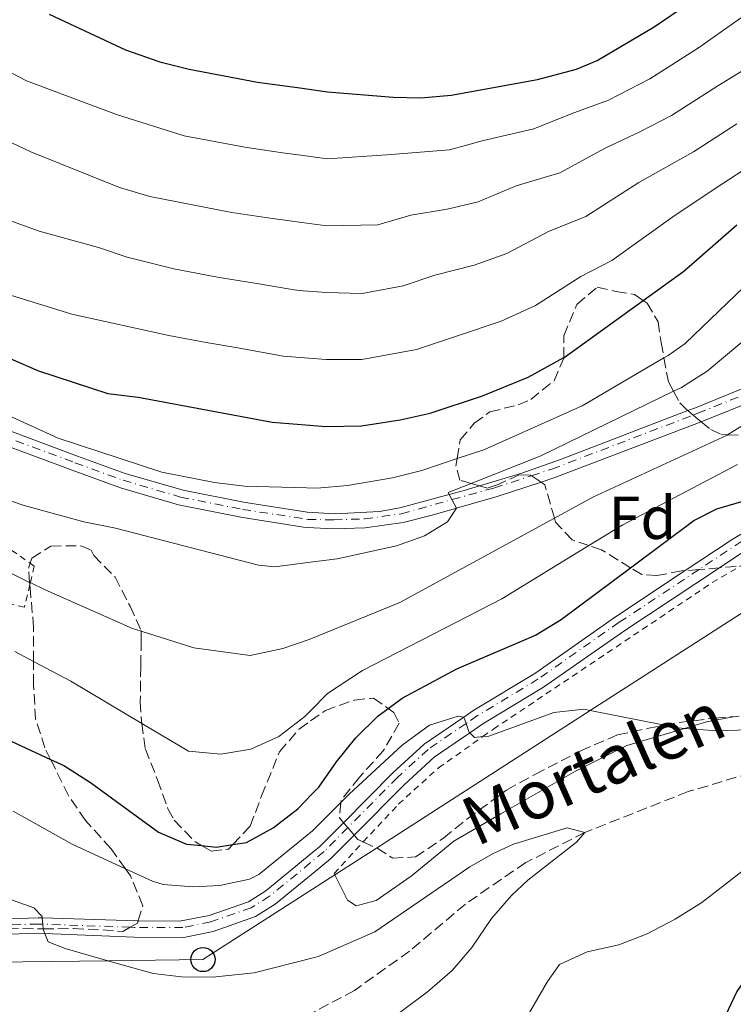
# Model space of a CAD drawing. Units: metres. Extents: x 626969 to 630372, y 4780513 to 4782889.
# Drawn here: x 628766 to 628884, y 4782520 to 4782683 of the extents above; entities that cross this region are included whole.
import ezdxf
from ezdxf.enums import TextEntityAlignment as Align

# ---------------------------------------------------------------- set-up
doc = ezdxf.new("R2010")
doc.units = ezdxf.units.M
doc.header["$MEASUREMENT"] = 0
for name, pattern in [('DGN Style 2', [1.7399219301090239, 1.043953158065414, -0.6959687720436097]), ('DGN Style 3', [2.435890702152634, 1.739921930109024, -0.6959687720436097]), ('DGN Style 4', [2.7856150101045474, 1.391937544087219, -0.6959687720436097, 0.001739921930109024, -0.6959687720436097])]:
    doc.linetypes.add(name, pattern=pattern)
for name, color, linetype, lineweight in [('Barranco lineal', 142, 'DGN Style 3', 13), ('Curva de nivel directora', 30, 'Continuous', 30), ('Curva de nivel intermedia', 30, 'Continuous', 0), ('Eje pista pavimentada', 7, 'DGN Style 4', 0), ('Etiqueta de zona arbolada', 92, 'Continuous', 0), ('Línea de cambio de uso (parcela vista)', 92, 'Continuous', 0), ('Línea de pista pavimentada', 7, 'Continuous', 0), ('Línea telefónica', 7, 'Continuous', 0), ('pavimentado', 23, 'Continuous', 0), ('Poste telefónico', 7, 'Continuous', 0), ('Tela metálica o alambrada', 7, 'DGN Style 2', 0), ('Texto de arroyo-regatas y barrancos', 142, 'Continuous', 0), ('Zona arbolada', 92, 'DGN Style 3', 0)]:
    doc.layers.add(name, color=color, linetype=linetype, lineweight=lineweight)
doc.styles.add('Style-Arial', font='arial.ttf')

# ---------------------------------------------------------------- blocks, each defined once
blk = doc.blocks.new('5PTT')
at = {"layer": 'Poste telefónico', "color": 7, "linetype": 'Continuous', "lineweight": 30}
blk.add_circle((2.382683753967285e-05, 4.306399822235108e-05), 0.1995000005932858, dxfattribs=at)

msp = doc.modelspace()

# ---------------------------------------------------------------- linework, layer by layer
at = {"layer": 'Barranco lineal', "color": 142, "linetype": 'DGN Style 3', "lineweight": 13}
msp.add_polyline3d([(628959.2599999999, 4782570.939999999, 393.8600000000006), (628956.0999999996, 4782568.100000001, 393.8600000000006), (628953.3300000001, 4782566.25, 393.8600000000006), (628947.1900000004, 4782564.060000001, 393.8600000000006), (628943.1200000001, 4782563.65, 393.8600000000006), (628924.0899999999, 4782563.49, 393.5800000000018), (628908.7199999997, 4782563.029999999, 392.7299999999959), (628905.5, 4782562.439999999, 392.4900000000052), (628891.0199999996, 4782559.789999999, 391.4499999999971), (628876.0599999997, 4782555.32, 390.3099999999977), (628859.0300000003, 4782548.59, 390), (628849.2699999996, 4782543.609999999, 389.2899999999936), (628839.2999999998, 4782536.77, 388.7200000000012), (628830.0999999996, 4782529, 388.0099999999948), (628821, 4782522.52, 387.3000000000029), (628814.5800000001, 4782519.08, 386.9100000000035), (628811.5199999996, 4782517.430000001, 386.7299999999959), (628794.8799999999, 4782512.76, 386.1600000000035), (628790.6399999997, 4782512.17, 386.0200000000041), (628783.9500000002, 4782511.74, 386.0200000000041), (628774.9299999997, 4782510.630000001, 386.0200000000041), (628765.5499999998, 4782510.16, 386.0200000000041)], dxfattribs=at)
at = {"layer": 'Curva de nivel directora', "color": 30, "linetype": 'Continuous', "lineweight": 30, "flags": 128}
for points, elevation in [([(628770.5999999985, 4782683.650000002), (628783.2000000004, 4782677.750000001), (628788.889999999, 4782675.810000001), (628793.7300000003, 4782674.57), (628805.0099999991, 4782672.42), (628811.9600000004, 4782671.470000003), (628816.5299999992, 4782670.84), (628827.41, 4782669.970000001), (628831.980000001, 4782669.840000001), (628836.97, 4782670.260000001), (628851.1900000002, 4782672.869999999), (628857.6399999987, 4782674.600000001), (628861.0799999987, 4782675.990000002), (628870.4599999996, 4782681.570000002), (628874.6100000005, 4782684.36)], 450), ([(628759.6799999997, 4782628.750000001), (628768.8700000007, 4782624.800000002), (628780.2900000003, 4782621.02), (628785.3199999994, 4782620.420000001), (628807.4000000008, 4782616.320000002), (628812.9199999995, 4782615.860000002), (628816.29, 4782615.580000003), (628822.1799999997, 4782615.710000001), (628828.5199999987, 4782616.690000001), (628833.4699999996, 4782617.77), (628842.1199999999, 4782620.670000001), (628849.639999999, 4782623.74), (628855.5699999989, 4782626.970000003), (628855.6099999992, 4782626.99), (628868.6600000004, 4782636.4), (628875.3500000002, 4782641.230000001), (628884.11, 4782648.859999999)], 425), ([(628762.6900000004, 4782564.430000001), (628770.86, 4782560.630000002), (628773.0300000004, 4782559.619999999), (628777.4299999992, 4782556.810000002), (628788.6799999989, 4782548.62), (628793.2799999989, 4782546.670000001), (628795.7699999989, 4782546.410000003), (628798.2399999987, 4782546.140000002), (628800.9299999999, 4782546.580000003), (628803.1799999987, 4782546.95), (628807.5700000006, 4782549.369999999), (628811.6399999986, 4782552.5), (628813.97, 4782554.890000002), (628815.13, 4782556.080000001), (628818.0099999988, 4782560.27), (628821.2499999999, 4782564.220000002), (628824.8799999999, 4782567.78), (628826.5699999996, 4782569.040000001), (628828.8899999999, 4782570.770000001), (628837.8899999986, 4782575.580000001), (628850.8499999982, 4782581.140000002), (628855.1299999985, 4782583.730000001), (628866.5700000004, 4782592.28), (628877.0099999988, 4782600.070000002), (628880.7999999997, 4782602.029999999), (628885.8400000001, 4782603.480000001)], 400), ([(628886.4199999989, 4782525.500000002), (628884.1500000001, 4782522.430000001), (628879.6900000009, 4782513.010000002), (628877.6900000004, 4782505.87), (628874.9099999999, 4782501.730000001), (628870.9200000003, 4782499.170000001), (628866.0699999997, 4782497.939999999), (628856.329999999, 4782496.990000002), (628850.7999999991, 4782496.109999999), (628845.3399999985, 4782495.140000002), (628840.4999999994, 4782493.869999999), (628830.0599999988, 4782490.210000004), (628820.5399999992, 4782485.789999999), (628816.0699999988, 4782483.130000002), (628815.2100000004, 4782482.760000001), (628811.4699999989, 4782481.150000001), (628801.149999999, 4782477.600000001), (628790.7199999995, 4782475.189999999), (628780.7199999995, 4782473.529999999), (628770.699999999, 4782472.920000001), (628752.0599999998, 4782473.710000004)], 400)]:
    msp.add_lwpolyline(points, dxfattribs=dict(at, elevation=elevation))
at = {"layer": 'Curva de nivel intermedia', "color": 30, "linetype": 'Continuous', "lineweight": 0, "flags": 128}
for points, elevation in [([(628741.8200000006, 4782683.8), (628748.0900000002, 4782682.029999999), (628752.7500000006, 4782680.029999998), (628766.8900000004, 4782672.63), (628781.7300000018, 4782667.119999998), (628792.880000001, 4782663.58), (628802.8900000001, 4782661.680000001), (628809.1300000009, 4782660.779999999), (628812.1500000005, 4782660.369999998), (628816.48, 4782659.789999999), (628826.3600000017, 4782660.429999999), (628836.7100000007, 4782661.269999999), (628842.320000001, 4782662.779999999), (628850.5800000001, 4782664.730000001), (628856.7800000004, 4782667.199999998), (628862.9299999994, 4782669.449999999), (628869.750000001, 4782672.980000001), (628877.770000001, 4782678.09), (628885.2800000012, 4782683.369999998)], 445), ([(628753.2100000011, 4782667.720000001), (628767.6200000012, 4782660.92), (628782.2200000014, 4782655.029999998), (628787.2200000016, 4782653.539999999), (628792.0300000017, 4782652.599999999), (628800.7700000012, 4782650.940000001), (628806.680000001, 4782650.039999999), (628812.3400000005, 4782649.279999999), (628816.4300000009, 4782648.74), (628824.8600000021, 4782648.899999999), (628830.3000000002, 4782650.490000002), (628836.2999999993, 4782651.480000001), (628841.4400000003, 4782652.699999999), (628847.6699999997, 4782655.300000001), (628854.8800000005, 4782657.489999999), (628862.3600000016, 4782661.529999998), (628868.2300000011, 4782664.3), (628873.3400000008, 4782666.949999998), (628880.9400000004, 4782671.81), (628888.4800000018, 4782676.449999998), (628889.6900000012, 4782677.109999999), (628895.7300000006, 4782680.38), (628901.9600000001, 4782683.050000001)], 440.0000000000001), ([(628753.4700000002, 4782653.439999999), (628768.9500000011, 4782647.819999999), (628778.7700000004, 4782645.16), (628783.5, 4782643.529999998), (628791.1900000012, 4782641.609999998), (628798.65, 4782640.2), (628804.2300000013, 4782639.300000002), (628811.0500000007, 4782638.13), (628812.5400000017, 4782638.000000001), (628816.3900000006, 4782637.689999999), (628822.2800000003, 4782637.569999999), (628829.0500000007, 4782638.81), (628834.2400000008, 4782640.550000001), (628840.7499999997, 4782642.23), (628846.160000001, 4782644.13), (628853.0200000008, 4782647.810000001), (628859.1800000009, 4782650.249999999), (628867.9500000018, 4782655.859999999), (628876.9300000005, 4782660.92), (628884.11, 4782665.539999999)], 435), ([(628764.2300000006, 4782637.249999999), (628774.3500000013, 4782634.149999999), (628790.3399999996, 4782630.630000001), (628796.530000001, 4782629.470000001), (628801.7800000014, 4782628.559999999), (628809.2300000014, 4782627.220000001), (628812.7300000016, 4782626.930000001), (628816.3400000016, 4782626.63), (628822.2300000011, 4782626.639999999), (628831.2600000014, 4782628.289999999), (628838.1800000013, 4782630.609999998), (628845.1900000009, 4782632.989999999), (628850.8900000006, 4782635.56), (628858.3700000017, 4782640.33), (628863.4800000014, 4782643.01), (628873.5300000008, 4782650.189999999), (628880.5200000004, 4782654.890000001), (628887.2800000017, 4782659.26)], 430.0000000000001), ([(628762.5700000019, 4782618.009999999), (628772.0800000004, 4782613.670000001), (628789.2000000018, 4782608.069999999), (628797.880000001, 4782606.369999998), (628802.8400000011, 4782605.760000001), (628813.1000000006, 4782605.470000001), (628814.8500000006, 4782605.430000001), (628819.8399999995, 4782605.850000001), (628827.2900000016, 4782607.140000001), (628832.1399999997, 4782608.349999999), (628837.9500000011, 4782610.3), (628842.3299999998, 4782611.769999999), (628858.5999999997, 4782618.999999999), (628872.0800000002, 4782626.939999999), (628872.7599999997, 4782627.34), (628875.5600000003, 4782629.300000001), (628886.7000000004, 4782639.970000001), (628891.2500000013, 4782642.649999999), (628893.9, 4782643.84), (628905.1600000008, 4782648.929999999), (628920.4200000004, 4782654.579999999), (628924.9600000001, 4782656.869999997)], 420), ([(628756.0200000006, 4782606.130000002), (628766.4900000002, 4782602.57), (628776.3300000017, 4782599.84), (628781.5900000011, 4782598.829999999), (628805.1500000021, 4782592.689999999), (628807.8600000012, 4782592.430000001), (628813.3100000005, 4782593.130000002), (628818.1299999997, 4782593.750000001), (628827.950000001, 4782595.92), (628832.5800000001, 4782597.529999998), (628836.3399999996, 4782599.859999999), (628837.8500000006, 4782602.119999999), (628837.0800000017, 4782603.519999999), (628836.6100000001, 4782604.369999997), (628836.4400000002, 4782604.689999999), (628840.2700000014, 4782606.199999998), (628851.730000001, 4782610.749999999), (628873.6600000004, 4782621.409999999), (628874.9700000002, 4782622.039999999), (628879.1800000013, 4782624.730000001), (628887.3100000008, 4782631.51)], 415.0000000000002), ([(628760.7600000014, 4782593.130000002), (628767.4000000021, 4782589.869999998), (628767.5099999994, 4782589.819999999), (628769.9700000006, 4782588.609999999), (628784.3899999995, 4782582.239999999), (628785.8100000012, 4782581.789999999), (628794.5000000015, 4782579.07), (628803.7800000019, 4782577.82), (628809.1599999998, 4782578.970000001), (628813.5300000019, 4782580.409999999), (628828.4900000019, 4782586.529999998), (628853.9999999999, 4782600.460000001), (628860.360000001, 4782603.930000001), (628882.4900000016, 4782614.180000001), (628882.570000002, 4782614.23), (628887.0900000016, 4782616.999999999)], 410), ([(628764.9600000014, 4782578.449999998), (628768.0400000014, 4782576.819999999), (628774.2100000005, 4782573.560000001), (628785.9000000005, 4782566.59), (628793.6000000007, 4782562), (628798.9600000007, 4782561.52), (628803.8899999993, 4782562.330000001), (628808.5400000006, 4782564.449999999), (628812.8099999998, 4782567.699999999), (628813.7300000007, 4782568.640000001), (628816.5700000017, 4782571.52), (628822.3200000006, 4782575.33), (628845.3099999994, 4782587.140000002), (628859.7000000017, 4782595.939999999), (628865.2800000008, 4782599.359999998), (628884.2300000006, 4782609.320000002)], 405.0000000000002), ([(628764.6600000019, 4782552.109999999), (628774.4100000017, 4782546.630000001), (628783.2100000017, 4782542.580000001), (628787.6600000019, 4782540.529999998), (628789.4099999998, 4782540.01), (628794.3899999997, 4782539.599999999), (628798.7900000007, 4782539.82), (628803.7000000015, 4782540.859999999), (628805.2100000002, 4782541.640000001), (628814.0700000006, 4782548.83), (628818.7399999998, 4782553.52), (628820.1500000001, 4782554.930000001), (628828.900000001, 4782562.970000001), (628833.3900000014, 4782566.27), (628838.13, 4782567.789999999), (628839.0500000009, 4782567.63), (628839.4100000008, 4782566.58), (628839.9200000004, 4782565.109999999), (628840.020000001, 4782565.02), (628840.8300000001, 4782564.279999999), (628842.1800000002, 4782564.4), (628843.1700000004, 4782564.49), (628853.8900000004, 4782568.41), (628858.8800000015, 4782568.940000001), (628859.9200000007, 4782568.730000001), (628872.1699999997, 4782566.289999999), (628874.4699999995, 4782565.829999999), (628875.4599999997, 4782565.76), (628880.9100000013, 4782565.369999998), (628885.9000000004, 4782565.55)], 395.0000000000002), ([(628938.3399999999, 4782559.409999999), (628921.6699999999, 4782557.449999999), (628916.5700000015, 4782556.430000001), (628911.2899999997, 4782555.16), (628906.7700000001, 4782553.679999999), (628906.5399999999, 4782553.600000001), (628895.4199999999, 4782549.26), (628891.0099999999, 4782546.899999999), (628878.3000000007, 4782537.029999998), (628873.940000002, 4782534.270000001), (628869.2800000017, 4782531.87), (628864.6300000004, 4782530.019999999), (628859.3900000011, 4782528.859999998), (628854.8500000014, 4782526.769999999), (628852.8300000008, 4782523.970000001), (628847.4700000008, 4782514.71)], 395.0000000000002), ([(628763.6400000004, 4782537.720000002), (628768.1100000007, 4782536.15), (628769.4500000018, 4782534.720000001), (628769.480000001, 4782534.469999999), (628769.5700000003, 4782533.45), (628769.6399999995, 4782532.679999999), (628769.6600000019, 4782532.439999999), (628769.8899999999, 4782531.890000001), (628770.4700000011, 4782530.52), (628773.2500000016, 4782529.409999998), (628780.3100000003, 4782527.42), (628787.7900000014, 4782525.31), (628792.4299999995, 4782524.76), (628797.5999999995, 4782524.71), (628804.4500000003, 4782525.390000001), (628814.4300000004, 4782527.969999999), (628815.1900000003, 4782528.159999999), (628824.3400000011, 4782532.180000001), (628840.0299999999, 4782542.889999999), (628843.8000000007, 4782545.039999999), (628847.2699999998, 4782546.640000001), (628856.0800000008, 4782549.329999999), (628859.0300000012, 4782548.59), (628857.6699999999, 4782547.009999999), (628849.620000001, 4782540.720000001), (628846.8899999997, 4782538.159999999), (628843.6100000007, 4782534.38), (628840.3700000019, 4782529.599999999), (628837.1399999999, 4782525.789999999), (628833.0499999995, 4782522.300000001), (628824.1199999999, 4782515.630000001)], 390.0000000000002)]:
    msp.add_lwpolyline(points, dxfattribs=dict(at, elevation=elevation))
at = {"layer": 'Eje pista pavimentada', "color": 7, "linetype": 'DGN Style 4', "lineweight": 0}
for points in [[(628762.4099999988, 4782614.24, 418.9700000000013), (628774.8799999988, 4782609.62, 419.1900000000023), (628782.8099999992, 4782606.720000002, 418.6000000000059), (628792.2999999998, 4782603.95, 418.1600000000035), (628802.499999999, 4782601.92, 418.0899999999965), (628813.2899999982, 4782600.26, 417.75), (628817.5700000008, 4782600.190000001, 417.4400000000023), (628822.6600000003, 4782600.350000001, 416.9700000000012), (628828.7600000001, 4782601.2, 416.320000000007), (628837.0799999973, 4782603.520000001, 415.0000000000001), (628844.1099999992, 4782605.470000002, 413.8200000000071), (628850.2199999979, 4782607.470000003, 413.0899999999966), (628853.5799999973, 4782608.57, 412.7799999999988), (628876.9100000004, 4782617.480000001, 410.8300000000019), (628877.6599999992, 4782617.77, 410.7599999999949), (628887.2600000015, 4782621.65, 410)], [(628884.9200000013, 4782596.660000001, 398.6799999999931), (628877.8599999981, 4782591.990000002, 398.0399999999936), (628864.6799999995, 4782583.280000002, 396.8800000000047), (628851.3299999987, 4782573.92, 396.0899999999966), (628841.2999999995, 4782567.869999999, 395.1699999999983), (628839.4100000008, 4782566.58, 395), (628833.1499999978, 4782562.290000003, 394.570000000007), (628828.0799999986, 4782557.65, 394.1999999999972), (628819.890000001, 4782549.380000004, 393.4900000000052), (628815.9799999993, 4782545.430000001, 393.1499999999943), (628806.9899999973, 4782538.050000003, 392.4900000000052), (628803.9600000008, 4782536.17, 392.3300000000019), (628797.2799999998, 4782533.820000002, 392.179999999993), (628792.6700000009, 4782532.890000002, 391.6600000000036), (628784.6499999989, 4782532.92, 390.5899999999967), (628784.0000000006, 4782532.940000001, 390.570000000007), (628769.5700000003, 4782533.45, 390.0000000000001), (628768.8000000014, 4782533.470000003, 390.2200000000012), (628739.620000001, 4782532.460000002, 388.3300000000017)]]:
    msp.add_polyline3d(points, dxfattribs=at)
at = {"layer": 'Línea de cambio de uso (parcela vista)', "color": 92, "linetype": 'Continuous', "lineweight": 0}
msp.add_polyline3d([(628883.5199999996, 4782567.689999999, 395.0200000000041), (628879.0999999996, 4782566.84, 395.0800000000018), (628875.4600000001, 4782565.76, 394.9799999999959), (628865.9500000002, 4782562.930000001, 394.7200000000012), (628857.5, 4782558.730000001, 394.0599999999977), (628845.1799999997, 4782551.67, 393.1000000000058), (628837.3799999999, 4782547.17, 393.0299999999988), (628830.3799999999, 4782541.380000001, 392.7400000000052), (628824.5999999996, 4782537.359999999, 393.0299999999988), (628821.2599999999, 4782536.460000001, 392.8099999999977), (628819.8600000005, 4782537.42, 392.7400000000052), (628817.7400000002, 4782541.600000001, 393.1499999999942), (628817.6299999999, 4782541.83, 393.179999999993)], dxfattribs=at)
at = {"layer": 'Línea de pista pavimentada', "color": 7, "linetype": 'Continuous', "lineweight": 0}
for points in [[(628762.8200000002, 4782615.350000001, 418.9700000000013), (628775.2899999979, 4782610.720000003, 419.1900000000023), (628783.1800000003, 4782607.840000001, 418.6000000000059), (628792.7199999979, 4782605.060000001, 418.1600000000035), (628802.7100000014, 4782603.08, 418.0899999999965), (628813.1700000019, 4782601.450000001, 417.7700000000041), (628817.8199999989, 4782601.2, 417.4199999999983), (628825.1099999979, 4782601.59, 416.7200000000012), (628828.510000002, 4782602.180000001, 416.320000000007), (628836.6099999979, 4782604.37, 414.9199999999982), (628839.1099999989, 4782605.050000002, 414.4900000000054), (628841.6399999993, 4782605.810000001, 414.1399999999995), (628848.6000000018, 4782607.920000002, 413.1900000000024), (628854.980000001, 4782610.140000002, 412.6199999999954), (628876.0299999998, 4782618.220000002, 410.8699999999954), (628877.2899999982, 4782618.7, 410.7599999999949), (628887.1000000006, 4782622.720000001, 409.6100000000006)], [(628887.4899999973, 4782620.130000004, 409.6699999999982), (628878.2399999981, 4782616.380000002, 410.7599999999949), (628878.2100000012, 4782616.370000001, 410.7599999999949), (628854.0899999992, 4782607.15, 412.7700000000042), (628851.7899999992, 4782606.400000002, 413.0099999999948), (628844.5499999995, 4782604.040000001, 413.7700000000042)], [(628844.5499999995, 4782604.040000001, 413.7700000000042), (628837.8500000006, 4782602.119999999, 414.8800000000047), (628833.8200000006, 4782600.960000001, 415.5500000000029), (628829.0500000007, 4782599.730000002, 416.320000000007), (628822.7899999977, 4782598.850000001, 416.9700000000012), (628817.5500000007, 4782598.690000001, 417.4400000000023), (628813.2100000001, 4782598.930000001, 417.75), (628812.5700000008, 4782598.970000002, 417.7899999999935), (628802.2699999987, 4782600.61, 418.0899999999965), (628791.9800000002, 4782602.66, 418.1600000000035), (628782.399999998, 4782605.460000001, 418.6000000000059), (628774.4200000007, 4782608.369999999, 419.1900000000023), (628761.9499999983, 4782613, 418.9700000000013)], [(628739.600000001, 4782533.480000001, 388.3300000000017), (628768.8000000014, 4782534.490000002, 390.2200000000012), (628769.480000001, 4782534.470000002, 390.229999999996), (628785.1600000006, 4782533.990000002, 390.6199999999953), (628785.2899999982, 4782533.990000002, 390.6399999999994), (628792.120000001, 4782533.960000002, 391.6000000000058), (628797.0100000016, 4782534.869999999, 392.1900000000024), (628803.489999997, 4782537.150000001, 392.3300000000019), (628806.3700000005, 4782538.930000001, 392.4900000000052), (628814.1299999986, 4782545.310000002, 393.070000000007), (628815.2499999985, 4782546.220000002, 393.1499999999943), (628819.1900000013, 4782550.2, 393.4900000000052), (628827.3299999975, 4782558.420000002, 394.1999999999972), (628832.4799999995, 4782563.140000002, 394.570000000007), (628839.0500000009, 4782567.630000004, 395.0500000000029), (628840.7199999985, 4782568.779999999, 395.1699999999983), (628850.7499999999, 4782574.820000002, 396.0899999999966), (628864.0799999982, 4782584.170000001, 396.8800000000047), (628875.6000000006, 4782591.800000002, 397.8899999999996), (628883.35, 4782596.949999999, 398.570000000007), (628888.739999999, 4782600.190000001, 399.1499999999941)], [(628885.7800000019, 4782595.279999999, 398.6699999999983), (628881.230000001, 4782592.270000001, 398.2599999999949), (628865.6000000003, 4782581.930000001, 396.8800000000047), (628852.2199999985, 4782572.550000003, 396.0899999999966), (628842.1800000002, 4782566.500000002, 395.1699999999983), (628840.0199999987, 4782565.02, 395.0099999999949), (628834.1700000014, 4782561.01, 394.570000000007), (628829.2099999995, 4782556.470000003, 394.1999999999972), (628820.9499999982, 4782548.140000002, 393.4900000000052), (628817.0700000002, 4782544.220000002, 393.1499999999943), (628814.1900000012, 4782541.860000002, 392.9400000000024), (628807.9400000017, 4782536.730000001, 392.4900000000052), (628804.6700000016, 4782534.699999999, 392.3300000000019), (628797.7100000012, 4782532.25, 392.1900000000024), (628792.8299999975, 4782531.26, 391.6600000000036), (628784.6399999999, 4782531.290000001, 390.5500000000029), (628769.8899999999, 4782531.890000002, 390.2400000000054), (628768.7899999979, 4782531.940000001, 390.2200000000012), (628740.7499999999, 4782530.970000001, 388.3999999999942)]]:
    msp.add_polyline3d(points, dxfattribs=at)
at = {"layer": 'Línea telefónica', "color": 7, "linetype": 'Continuous', "lineweight": 0}
msp.add_polyline3d([(629002.3500000016, 4782660.329999999, 403.1199999999953), (628908.1900000023, 4782599.77, 400), (628900.8099999995, 4782595.02, 399.1199999999953), (628859.9200000013, 4782568.73, 395), (628824.620000001, 4782546.02, 393.2400000000052), (628817.739999999, 4782541.599999999, 393.1499999999942), (628795.9999999995, 4782527.609999998, 390.7599999999948), (628780.3099999985, 4782527.420000001, 390), (628724.02, 4782526.720000002, 387.0099999999948), (628712.3299999977, 4782526.109999999, 386.2700000000041), (628709.3599999994, 4782525.960000002, 386.0099999999948), (628707.2100000015, 4782525.850000001, 386.3399999999965), (628705.5900000009, 4782525.77, 386.4600000000065), (628699.7600000016, 4782525.470000001, 386.8600000000006), (628695.3600000006, 4782525.239999999, 386.6100000000006), (628692.399999999, 4782525.09, 386.4100000000035), (628673.2700000004, 4782524.100000001, 385), (628662.3400000002, 4782523.540000001, 383.8899999999995), (628653.0799999976, 4782523.060000001, 384.429999999993)], dxfattribs=at)
at = {"layer": 'pavimentado', "color": 23, "linetype": 'Continuous', "lineweight": 0}
for points in [[(628762.8200000006, 4782615.349999999, 418.9700000000012), (628775.2899999984, 4782610.720000002, 419.1900000000023), (628783.1800000007, 4782607.840000001, 418.6000000000058), (628792.7199999985, 4782605.06, 418.1600000000035), (628802.7100000018, 4782603.08, 418.0899999999965), (628813.1700000025, 4782601.45, 417.7700000000041), (628817.8199999994, 4782601.2, 417.4199999999983), (628825.1099999984, 4782601.59, 416.7200000000012), (628828.5100000025, 4782602.179999999, 416.320000000007), (628836.6099999984, 4782604.369999999, 415), (628839.1099999995, 4782605.050000001, 414.4900000000052), (628841.6399999997, 4782605.810000001, 414.1399999999995), (628848.6000000023, 4782607.920000001, 413.1900000000023), (628854.9800000016, 4782610.140000001, 412.6199999999953), (628876.0300000003, 4782618.220000001, 410.8699999999953), (628877.2899999986, 4782618.699999999, 410.7599999999948), (628887.100000001, 4782622.720000001, 410)], [(628887.4899999978, 4782620.130000002, 410), (628878.2399999986, 4782616.380000001, 410.7599999999948), (628878.2100000017, 4782616.37, 410.7599999999948), (628854.0899999996, 4782607.15, 412.7700000000041), (628851.7899999997, 4782606.400000001, 413.0099999999948), (628844.5499999999, 4782604.040000001, 413.7700000000041), (628837.850000001, 4782602.119999998, 415), (628833.820000001, 4782600.960000001, 415.5500000000029), (628829.0500000013, 4782599.730000001, 416.320000000007), (628822.7899999982, 4782598.850000001, 416.9700000000012), (628817.5500000013, 4782598.689999999, 417.4400000000023), (628813.2100000004, 4782598.929999999, 417.75), (628812.5700000012, 4782598.970000002, 417.7899999999936), (628802.2699999993, 4782600.609999999, 418.0899999999965), (628791.9800000007, 4782602.659999999, 418.1600000000035), (628782.3999999985, 4782605.46, 418.6000000000058), (628774.4200000011, 4782608.369999998, 419.1900000000023), (628761.9499999988, 4782612.999999999, 418.9700000000012)], [(628739.6000000016, 4782533.480000001, 388.3300000000018), (628768.8000000019, 4782534.490000002, 390.2200000000012), (628769.4800000014, 4782534.470000001, 390), (628785.1600000013, 4782533.99, 390.6199999999953), (628785.2899999986, 4782533.99, 390.6399999999995), (628792.1200000015, 4782533.960000001, 391.6000000000058), (628797.0100000021, 4782534.869999998, 392.1900000000023), (628803.4899999974, 4782537.15, 392.3300000000018), (628806.3700000008, 4782538.930000001, 392.4900000000052), (628814.1299999991, 4782545.310000001, 393.070000000007), (628815.249999999, 4782546.220000001, 393.1499999999942), (628819.1900000018, 4782550.2, 393.4900000000052), (628827.329999998, 4782558.420000001, 394.1999999999971), (628832.48, 4782563.140000002, 394.570000000007), (628839.0500000013, 4782567.630000002, 395.0500000000029), (628840.7199999989, 4782568.779999998, 395.1699999999983), (628850.7500000005, 4782574.82, 396.0899999999965), (628864.0799999987, 4782584.17, 396.8800000000047), (628875.600000001, 4782591.800000001, 397.8899999999995), (628883.3500000006, 4782596.949999998, 398.570000000007), (628888.7399999994, 4782600.189999999, 399.1499999999942)], [(628885.7800000022, 4782595.279999999, 398.6699999999983), (628881.2300000016, 4782592.270000001, 398.2599999999948), (628865.6000000008, 4782581.930000001, 396.8800000000047), (628852.2199999989, 4782572.550000002, 396.0899999999965), (628842.1800000007, 4782566.500000001, 395.1699999999983), (628840.0199999993, 4782565.019999999, 395.0099999999948), (628834.170000002, 4782561.009999999, 394.570000000007), (628829.2099999998, 4782556.470000002, 394.1999999999971), (628820.9499999987, 4782548.140000002, 393.4900000000052), (628817.0700000006, 4782544.220000001, 393.1499999999942), (628814.1900000017, 4782541.86, 392.9400000000023), (628807.9400000023, 4782536.730000001, 392.4900000000052), (628804.670000002, 4782534.699999998, 392.3300000000018), (628797.7100000017, 4782532.249999999, 392.1900000000023), (628792.829999998, 4782531.259999999, 391.6600000000035), (628784.6400000004, 4782531.29, 390.5500000000029), (628769.8900000004, 4782531.890000002, 390), (628768.7899999984, 4782531.940000001, 390.2200000000012), (628740.7500000005, 4782530.970000001, 388.3999999999942)]]:
    msp.add_polyline3d(points, dxfattribs=at)
at = {"layer": 'Tela metálica o alambrada', "color": 7, "linetype": 'DGN Style 2', "lineweight": 0}
for points in [[(628817.6299999999, 4782541.83, 393.179999999993), (628822.4600000001, 4782547.02, 393.4799999999959), (628828.2400000002, 4782553.230000001, 393.8399999999965), (628834.8700000001, 4782559.25, 394.1999999999971), (628842.1799999997, 4782564.4, 394.9100000000035), (628843.9299999997, 4782565.640000001, 395.0800000000018), (628880.0300000003, 4782589.82, 397.5800000000018), (628885.6500000004, 4782593.119999999, 398.4600000000065), (628888.9000000004, 4782595.02, 398.9600000000065), (628893.7000000002, 4782597.84, 399.7100000000065), (628897.5800000001, 4782599.800000001, 400.5800000000018), (628899.9400000004, 4782600.99, 401.1000000000058), (628902.9299999997, 4782602.5, 401.7700000000041), (628909.7100000001, 4782606.980000001, 402.8699999999953), (628923.5, 4782617.630000001, 402.7899999999936), (628942.2300000006, 4782632.960000001, 403.679999999993), (628956.6500000004, 4782644.029999999, 405), (628957.4100000003, 4782644.57, 405.0399999999936), (628971.3799999999, 4782654.310000001, 405.7899999999936)], [(628754.4600000001, 4782602.220000001, 413.5500000000029), (628767.4800000006, 4782593.02, 411.3000000000029), (628768.1699999999, 4782592.539999999, 411.1900000000023), (628767.5099999999, 4782589.82, 410.0099999999948), (628767.4299999997, 4782589.49, 409.8699999999953), (628766.5300000003, 4782585.789999999, 408.2700000000041), (628754.8600000005, 4782588.430000001, 407.7200000000012)]]:
    msp.add_polyline3d(points, dxfattribs=at)
at = {"layer": 'Zona arbolada', "color": 92, "linetype": 'DGN Style 3', "lineweight": 0}
for points in [[(628883.9800000006, 4782592.5, 405.3600000000006), (628881.2300000006, 4782592.27, 405.8999999999942), (628877.8600000005, 4782591.99, 406.5599999999977), (628875.5999999996, 4782591.800000001, 407), (628874.9699999997, 4782591.75, 407.1199999999953), (628870.9199999999, 4782590.99, 407.7899999999936), (628868.4000000004, 4782591.15, 408.3000000000029), (628866.5700000003, 4782592.279999999, 409.3699999999953), (628861.7699999996, 4782595.24, 412.1900000000023), (628859.7000000002, 4782595.939999999, 413.070000000007), (628856.9400000004, 4782596.880000001, 414.25), (628854.2000000002, 4782599.779999999, 416.0099999999948), (628854, 4782600.460000001, 416.3899999999995), (628852.4299999997, 4782605.960000001, 419.4600000000065), (628851.79, 4782606.4, 419.7400000000052), (628850.2199999997, 4782607.470000001, 420.4100000000035), (628850.0499999998, 4782607.59, 420.4900000000052), (628848.2000000002, 4782607.640000001, 421.1499999999942), (628844.6900000004, 4782606.02, 421.5200000000041), (628842.9699999997, 4782605.439999999, 420.929999999993), (628841.6399999997, 4782605.810000001, 421.3500000000058), (628840.2699999996, 4782606.199999999, 421.7899999999936), (628838.4100000003, 4782606.730000001, 422.3899999999995), (628837.7400000002, 4782609.060000001, 422.9799999999959), (628837.9500000002, 4782610.300000001, 423.5500000000029), (628838.4699999997, 4782613.390000001, 424.9700000000012), (628840.7699999996, 4782616.119999999, 426.2899999999936), (628843.3399999999, 4782618, 427.0200000000041), (628847.9900000002, 4782619.180000001, 428.3399999999965), (628850.0899999999, 4782620.07, 429.3000000000029), (628853.9299999997, 4782623.15, 430.1000000000058), (628855.5700000003, 4782626.9, 430.25), (628855.5700000003, 4782626.970000001, 430.25), (628855.5300000003, 4782630.58, 430.3999999999942), (628857.6900000004, 4782635.75, 431.1499999999942), (628861.0700000003, 4782638.58, 431.8699999999953), (628864.2000000002, 4782637.9, 430.7700000000041), (628867.2100000001, 4782637.380000001, 427.7599999999948), (628868.6600000003, 4782636.4, 426.0299999999989), (628869.2999999998, 4782635.970000001, 425.2599999999948), (628871.0999999996, 4782632.869999999, 424.2299999999959), (628871.6299999999, 4782629.460000001, 422.5399999999936), (628872.0800000001, 4782626.939999999, 421.7700000000041), (628872.7999999998, 4782622.970000001, 420.5599999999977), (628873.6600000003, 4782621.41, 419.1699999999983), (628874.7100000001, 4782619.51, 417.4799999999959), (628875.7400000002, 4782618.449999999, 416.6000000000058), (628876.0300000003, 4782618.220000001, 416.4700000000012), (628876.9100000003, 4782617.480000001, 416.0899999999965), (628878.2400000002, 4782616.380000001, 415.5099999999948), (628879.8099999997, 4782615.08, 414.8300000000018), (628881.5800000001, 4782614.27, 413.8800000000047), (628882.5700000003, 4782614.230000001, 413.2799999999988), (628884.7400000002, 4782614.119999999, 411.9700000000012)], [(628883.9800000006, 4782592.5, 405.3600000000006), (628881.2300000006, 4782592.27, 405.8999999999942), (628877.8600000005, 4782591.99, 406.5599999999977), (628875.5999999996, 4782591.800000001, 407), (628874.9699999997, 4782591.75, 407.1199999999953), (628870.9199999999, 4782590.99, 407.7899999999936), (628868.4000000004, 4782591.15, 408.3000000000029), (628866.5700000003, 4782592.279999999, 409.3699999999953), (628861.7699999996, 4782595.24, 412.1900000000023), (628859.7000000002, 4782595.939999999, 413.070000000007), (628856.9400000004, 4782596.880000001, 414.25), (628854.2000000002, 4782599.779999999, 416.0099999999948), (628854, 4782600.460000001, 416.3899999999995), (628852.4299999997, 4782605.960000001, 419.4600000000065), (628851.79, 4782606.4, 419.7400000000052), (628850.2199999997, 4782607.470000001, 420.4100000000035), (628850.0499999998, 4782607.59, 420.4900000000052), (628848.2000000002, 4782607.640000001, 421.1499999999942), (628844.6900000004, 4782606.02, 421.5200000000041), (628842.9699999997, 4782605.439999999, 420.929999999993), (628841.6399999997, 4782605.810000001, 421.3500000000058), (628840.2699999996, 4782606.199999999, 421.7899999999936), (628838.4100000003, 4782606.730000001, 422.3899999999995), (628837.7400000002, 4782609.060000001, 422.9799999999959), (628837.9500000002, 4782610.300000001, 423.5500000000029), (628838.4699999997, 4782613.390000001, 424.9700000000012), (628840.7699999996, 4782616.119999999, 426.2899999999936), (628843.3399999999, 4782618, 427.0200000000041), (628847.9900000002, 4782619.180000001, 428.3399999999965), (628850.0899999999, 4782620.07, 429.3000000000029), (628853.9299999997, 4782623.15, 430.1000000000058), (628855.5700000003, 4782626.9, 430.25), (628855.5700000003, 4782626.970000001, 430.25), (628855.5300000003, 4782630.58, 430.3999999999942), (628857.6900000004, 4782635.75, 431.1499999999942), (628861.0700000003, 4782638.58, 431.8699999999953), (628864.2000000002, 4782637.9, 430.7700000000041), (628867.2100000001, 4782637.380000001, 427.7599999999948), (628868.6600000003, 4782636.4, 426.0299999999989), (628869.2999999998, 4782635.970000001, 425.2599999999948), (628871.0999999996, 4782632.869999999, 424.2299999999959), (628871.6299999999, 4782629.460000001, 422.5399999999936), (628872.0800000001, 4782626.939999999, 421.7700000000041), (628872.7999999998, 4782622.970000001, 420.5599999999977), (628873.6600000003, 4782621.41, 419.1699999999983), (628874.7100000001, 4782619.51, 417.4799999999959), (628875.7400000002, 4782618.449999999, 416.6000000000058), (628876.0300000003, 4782618.220000001, 416.4700000000012), (628876.9100000003, 4782617.480000001, 416.0899999999965), (628878.2400000002, 4782616.380000001, 415.5099999999948), (628879.8099999997, 4782615.08, 414.8300000000018), (628881.5800000001, 4782614.27, 413.8800000000047), (628882.5700000003, 4782614.230000001, 413.2799999999988), (628884.7400000002, 4782614.119999999, 411.9700000000012)], [(628763.8399999999, 4782532.77, 394.6699999999983), (628768.9500000002, 4782532.680000001, 394.9600000000065), (628769.6399999997, 4782532.680000001, 395.070000000007), (628774.6100000005, 4782532.730000001, 395.8899999999995), (628779.4800000006, 4782532.5, 397.0099999999948), (628782.79, 4782532.24, 398.1900000000023), (628784, 4782532.939999999, 398.6399999999995), (628785.1799999997, 4782533.619999999, 399.070000000007), (628785.29, 4782533.99, 399.1499999999942), (628786.0499999998, 4782536.49, 399.6600000000035), (628784.04, 4782541.430000001, 399.6600000000035), (628783.2100000001, 4782542.58, 399.7299999999959), (628780.8300000001, 4782545.9, 399.9499999999971), (628776.6200000001, 4782550.560000001, 399.9499999999971), (628773.7999999998, 4782554.689999999, 399.9499999999971), (628770.8600000005, 4782560.630000001, 401.5200000000041), (628769.9199999999, 4782562.529999999, 402.0200000000041), (628768.3899999997, 4782567.26, 402.5899999999965), (628768.0199999996, 4782572.980000001, 403.7700000000041), (628768.04, 4782576.82, 405.0800000000018), (628768.0599999997, 4782582.439999999, 407), (628767.54, 4782588.15, 409.0599999999977), (628767.4299999997, 4782589.49, 409.7299999999959), (628767.4000000004, 4782589.869999999, 409.929999999993), (628767.2000000002, 4782592.199999999, 411.1100000000006), (628767.4800000006, 4782593.02, 411.8300000000018), (628767.7800000003, 4782593.869999999, 412.5800000000018), (628770.9100000003, 4782595.859999999, 414.6399999999995), (628775.8700000001, 4782595.92, 414.929999999993), (628777.54, 4782595.180000001, 414.929999999993), (628777.9800000006, 4782594.279999999, 414.929999999993), (628781.5, 4782590.720000001, 414.929999999993), (628783.9600000001, 4782585.939999999, 414.929999999993), (628785.8099999997, 4782581.9, 414.6399999999995), (628785.8099999997, 4782581.789999999, 414.5899999999965), (628785.8099999997, 4782580.289999999, 413.9900000000052), (628785.7300000006, 4782576.029999999, 411.1100000000006), (628785.6500000004, 4782570.17, 410.2299999999959), (628785.8399999999, 4782567.01, 408.1699999999983), (628785.9000000004, 4782566.59, 408.1499999999942), (628786.5, 4782562.359999999, 407.8800000000047), (628788.5099999999, 4782557.27, 407), (628790.2199999997, 4782552.480000001, 405.8300000000018), (628791.2699999996, 4782550.609999999, 405.5599999999977), (628794.7999999998, 4782546.970000001, 405.2400000000052), (628795.7699999996, 4782546.41, 404.8999999999942), (628797.3700000001, 4782545.49, 404.3600000000006), (628800.2199999997, 4782545.83, 401.7100000000065), (628800.9299999997, 4782546.58, 401.6499999999942), (628803.79, 4782549.630000001, 401.4199999999983), (628805.6799999997, 4782554.609999999, 402.0099999999948), (628808.6100000005, 4782561.869999999, 403.4799999999959), (628811.8700000001, 4782565.66, 403.4799999999959), (628813.7599999999, 4782567, 403.2200000000012), (628816.2000000002, 4782568.720000001, 402.8899999999995), (628820.9900000002, 4782570.430000001, 402.3000000000029), (628824.1399999997, 4782570.77, 402.3000000000029), (628826.5700000003, 4782569.039999999, 402.3000000000029), (628827.4800000006, 4782568.4, 402.3000000000029), (628828.4000000004, 4782566.609999999, 402.8899999999995), (628825.75, 4782562.07, 402.8899999999995), (628821.8099999997, 4782557.689999999, 402.2200000000012), (628818.7800000003, 4782553.869999999, 401.1300000000047), (628818.7400000002, 4782553.52, 400.9799999999959), (628818.5099999999, 4782551.01, 399.9499999999971), (628819.1900000004, 4782550.199999999, 399.5599999999977), (628819.8899999997, 4782549.380000001, 399.1499999999942), (628820.9500000002, 4782548.140000001, 398.5399999999936), (628821.5599999997, 4782547.430000001, 398.1900000000023), (628822.4600000001, 4782547.02, 398.1900000000023), (628824.6200000001, 4782546.02, 398.1900000000023), (628824.7400000002, 4782545.970000001, 398.1900000000023), (628827.3099999997, 4782544.34, 398.1900000000023), (628831.0700000003, 4782544.539999999, 398.1900000000023), (628835.6799999997, 4782547.67, 397.8999999999942), (628839.5700000003, 4782550.800000001, 398.1900000000023), (628846.0999999996, 4782555.59, 399.1499999999942), (628850.79, 4782558.17, 399.679999999993), (628858.3399999999, 4782562.060000001, 399.8899999999995), (628864.4199999999, 4782564.689999999, 400.3600000000006), (628869.3099999997, 4782565.74, 400.5399999999936), (628872.1699999999, 4782566.289999999, 400.3699999999953), (628874.5599999997, 4782566.75, 400.2299999999959), (628880.5499999998, 4782567.460000001, 399.929999999993), (628883.5199999996, 4782567.689999999, 400.179999999993), (628884.4900000002, 4782567.77, 400.2700000000041)], [(628768.04, 4782576.82, 405.0800000000018), (628768.0599999997, 4782582.439999999, 407), (628767.54, 4782588.15, 409.0599999999977), (628767.4299999997, 4782589.49, 409.7299999999959), (628767.4000000004, 4782589.869999999, 409.929999999993), (628767.2000000002, 4782592.199999999, 411.1100000000006), (628767.4800000006, 4782593.02, 411.8300000000018), (628767.7800000003, 4782593.869999999, 412.5800000000018), (628770.9100000003, 4782595.859999999, 414.6399999999995), (628775.8700000001, 4782595.92, 414.929999999993), (628777.54, 4782595.180000001, 414.929999999993), (628777.9800000006, 4782594.279999999, 414.929999999993), (628781.5, 4782590.720000001, 414.929999999993), (628783.9600000001, 4782585.939999999, 414.929999999993), (628785.8099999997, 4782581.9, 414.6399999999995), (628785.8099999997, 4782581.789999999, 414.5899999999965), (628785.8099999997, 4782580.289999999, 413.9900000000052), (628785.7300000006, 4782576.029999999, 411.1100000000006), (628785.6500000004, 4782570.17, 410.2299999999959), (628785.8399999999, 4782567.01, 408.1699999999983), (628785.9000000004, 4782566.59, 408.1499999999942), (628786.5, 4782562.359999999, 407.8800000000047), (628788.5099999999, 4782557.27, 407), (628790.2199999997, 4782552.480000001, 405.8300000000018), (628791.2699999996, 4782550.609999999, 405.5599999999977), (628794.7999999998, 4782546.970000001, 405.2400000000052), (628795.7699999996, 4782546.41, 404.8999999999942), (628797.3700000001, 4782545.49, 404.3600000000006), (628800.2199999997, 4782545.83, 401.7100000000065), (628800.9299999997, 4782546.58, 401.6499999999942), (628803.79, 4782549.630000001, 401.4199999999983), (628805.6799999997, 4782554.609999999, 402.0099999999948), (628808.6100000005, 4782561.869999999, 403.4799999999959), (628811.8700000001, 4782565.66, 403.4799999999959), (628813.7599999999, 4782567, 403.2200000000012), (628816.2000000002, 4782568.720000001, 402.8899999999995), (628820.9900000002, 4782570.430000001, 402.3000000000029), (628824.1399999997, 4782570.77, 402.3000000000029), (628826.5700000003, 4782569.039999999, 402.3000000000029), (628827.4800000006, 4782568.4, 402.3000000000029), (628828.4000000004, 4782566.609999999, 402.8899999999995), (628825.75, 4782562.07, 402.8899999999995), (628821.8099999997, 4782557.689999999, 402.2200000000012), (628818.7800000003, 4782553.869999999, 401.1300000000047), (628818.7400000002, 4782553.52, 400.9799999999959), (628818.5099999999, 4782551.01, 399.9499999999971), (628819.1900000004, 4782550.199999999, 399.5599999999977), (628819.8899999997, 4782549.380000001, 399.1499999999942), (628820.9500000002, 4782548.140000001, 398.5399999999936), (628821.5599999997, 4782547.430000001, 398.1900000000023), (628822.4600000001, 4782547.02, 398.1900000000023), (628824.6200000001, 4782546.02, 398.1900000000023), (628824.7400000002, 4782545.970000001, 398.1900000000023), (628827.3099999997, 4782544.34, 398.1900000000023), (628831.0700000003, 4782544.539999999, 398.1900000000023), (628835.6799999997, 4782547.67, 397.8999999999942), (628839.5700000003, 4782550.800000001, 398.1900000000023), (628846.0999999996, 4782555.59, 399.1499999999942), (628850.79, 4782558.17, 399.679999999993), (628858.3399999999, 4782562.060000001, 399.8899999999995), (628864.4199999999, 4782564.689999999, 400.3600000000006), (628869.3099999997, 4782565.74, 400.5399999999936), (628872.1699999999, 4782566.289999999, 400.3699999999953), (628874.5599999997, 4782566.75, 400.2299999999959), (628880.5499999998, 4782567.460000001, 399.929999999993), (628883.5199999996, 4782567.689999999, 400.179999999993)], [(628763.8399999999, 4782532.77, 394.6699999999983), (628768.9500000002, 4782532.680000001, 394.9600000000065), (628769.6399999997, 4782532.680000001, 395.070000000007), (628774.6100000005, 4782532.730000001, 395.8899999999995), (628779.4800000006, 4782532.5, 397.0099999999948), (628782.79, 4782532.24, 398.1900000000023), (628784, 4782532.939999999, 398.6399999999995), (628785.1799999997, 4782533.619999999, 399.070000000007), (628785.29, 4782533.99, 399.1499999999942), (628786.0499999998, 4782536.49, 399.6600000000035), (628784.04, 4782541.430000001, 399.6600000000035), (628783.2100000001, 4782542.58, 399.7299999999959), (628780.8300000001, 4782545.9, 399.9499999999971), (628776.6200000001, 4782550.560000001, 399.9499999999971), (628773.7999999998, 4782554.689999999, 399.9499999999971), (628770.8600000005, 4782560.630000001, 401.5200000000041), (628769.9199999999, 4782562.529999999, 402.0200000000041), (628768.3899999997, 4782567.26, 402.5899999999965), (628768.0199999996, 4782572.980000001, 403.7700000000041), (628768.04, 4782576.82, 405.0800000000018)]]:
    msp.add_polyline3d(points, dxfattribs=at)

# ---------------------------------------------------------------- block references
at = {"layer": 'Poste telefónico', "color": 7, "linetype": 'Continuous', "lineweight": 0, "xscale": 10, "yscale": 10, "zscale": 10}
msp.add_blockref('5PTT', (628795.9999999995, 4782527.609999998, 390.7599999999948), dxfattribs=at)

# ---------------------------------------------------------------- texts
at = {"layer": 'Etiqueta de zona arbolada', "color": 92, "linetype": 'Continuous', "lineweight": 0, "style": 'Style-Arial'}
msp.add_text('Fd', height=7.000000000000002, dxfattribs=at).set_placement((628868.5074413662, 4782600.530010001, 405.179999999993), align=Align.MIDDLE_CENTER)
at = {"layer": 'Texto de arroyo-regatas y barrancos', "color": 142, "linetype": 'Continuous', "lineweight": 0, "style": 'Style-Arial'}
msp.add_text('Mortalen', height=8, rotation=23.9805, dxfattribs=at).set_placement((628841.1200000012, 4782546.21, 391.4100000000035))

doc.saveas('drawing.dxf')
